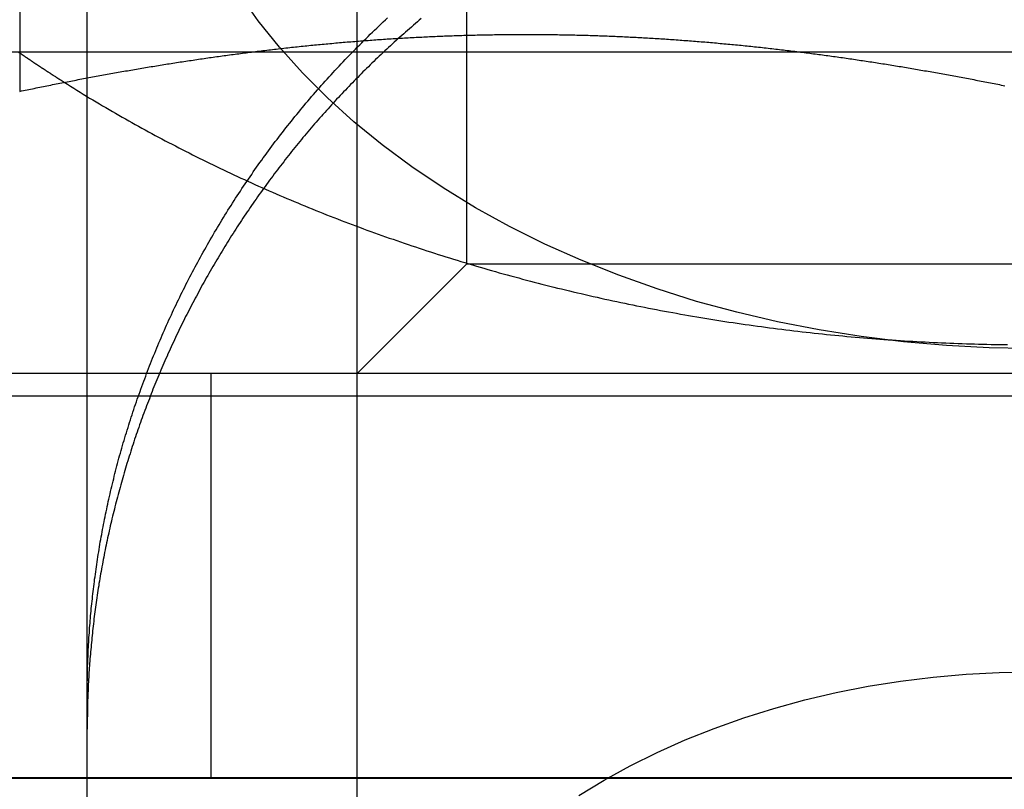
# Model space of a CAD drawing. Extents: x 0 to 1369, y -8 to 725.
# Drawn here: x 1149 to 1156, y 559 to 564 of the extents above; entities that cross this region are included whole.
import ezdxf

# ---------------------------------------------------------------- set-up
doc = ezdxf.new("R2010")
doc.units = 0
doc.header["$LTSCALE"] = 10
doc.linetypes.add('VERDECKT', pattern=[9.525, 6.35, -3.175])
doc.layers.get('0').update_dxf_attribs({"linetype": 'CONTINUOUS'})
doc.layers.add('BEM', color=7, linetype='CONTINUOUS')

# ---------------------------------------------------------------- blocks, each defined once
blk = doc.blocks.new('A$C0E1027EA')
at = {"color": 1, "linetype": 'VERDECKT', "extrusion": (0, 1, 0)}
for p, q in [((-256.96524, -70.56803), (-256.96524, -62.19203)), ((-259.77724, -74.38003), (-259.77724, -65.38003)), ((-260.27724, -67.49805), (-260.27724, -68.99805)), ((-257.77724, -68.99805), (-257.77724, -67.49805)), ((-257.77724, -82.38003), (-257.77724, -68.99805)), ((-256.96524, -70.56803), (-257.77724, -71.38003)), ((-256.96524, -70.56803), (-248.58924, -70.56803)), ((-258.85908, -74.38003), (-258.85908, -71.38003)), ((-237.77724, -71.54899), (-267.77724, -71.54899)), ((-237.77724, -74.37741), (-267.77724, -74.37741)), ((-259.77724, -77.38003), (-259.77724, -74.38003))]:
    blk.add_line(p, q, dxfattribs=at)
at = {"color": 3, "linetype": 'CONTINUOUS', "extrusion": (0, 1, 0)}
for p, q in [((-40.27724, -68.99805), (-310.27724, -68.99805)), ((-260.27724, -68.99805), (-260.27724, -69.28968)), ((-252.77724, -71.38003), (-271.02724, -71.38003)), ((-282.77724, -74.38003), (-222.77724, -74.38003))]:
    blk.add_line(p, q, dxfattribs=at)
at = {"color": 1, "linetype": 'VERDECKT'}
for points in [[(-252.777, -71.1954, 0), (-253.096, -71.1899, 0), (-253.414, -71.1733, 0), (-253.731, -71.1457, 0), (-254.045, -71.1071, 0), (-254.357, -71.0577, 0), (-254.664, -70.9975, 0), (-254.967, -70.9268, 0), (-255.265, -70.8456, 0), (-255.556, -70.7541, 0), (-255.841, -70.6527, 0), (-256.119, -70.5415, 0), (-256.388, -70.4208, 0), (-256.649, -70.2909, 0), (-256.901, -70.1521, 0), (-257.142, -70.0048, 0), (-257.373, -69.8492, 0), (-257.593, -69.6859, 0), (-257.802, -69.515, 0), (-257.998, -69.3372, 0), (-258.182, -69.1527, 0), (-258.352, -68.9622, 0), (-258.51, -68.7659, 0), (-258.653, -68.5644, 0)], [(-256.135, -74.5084, 0), (-255.949, -74.3951, 0), (-255.756, -74.2883, 0), (-255.555, -74.1884, 0), (-255.348, -74.0955, 0), (-255.134, -74.01, 0), (-254.915, -73.932, 0), (-254.691, -73.8617, 0), (-254.462, -73.7992, 0), (-254.229, -73.7448, 0), (-253.992, -73.6985, 0), (-253.753, -73.6605, 0), (-253.511, -73.6308, 0), (-253.267, -73.6095, 0), (-253.023, -73.5968, 0), (-252.777, -73.5925, 0)]]:
    blk.add_polyline3d(points, dxfattribs=at)
at = {"color": 1}
for points in [[(-259.777, -73.7527, 0), (-259.777, -73.7358, 0), (-259.777, -73.7188, 0), (-259.777, -73.7017, 0), (-259.777, -73.6846, 0), (-259.777, -73.6675, 0), (-259.776, -73.6504, 0), (-259.776, -73.6332, 0), (-259.776, -73.616, 0), (-259.775, -73.5988, 0), (-259.775, -73.5815, 0), (-259.774, -73.5642, 0), (-259.774, -73.5469, 0), (-259.773, -73.5296, 0), (-259.773, -73.5122, 0), (-259.772, -73.4947, 0), (-259.771, -73.4773, 0), (-259.771, -73.4598, 0), (-259.77, -73.4423, 0), (-259.769, -73.4248, 0), (-259.768, -73.4072, 0), (-259.767, -73.3896, 0), (-259.766, -73.372, 0), (-259.765, -73.3543, 0), (-259.764, -73.3366, 0), (-259.763, -73.3189, 0), (-259.761, -73.3012, 0), (-259.76, -73.2834, 0), (-259.759, -73.2656, 0), (-259.758, -73.2478, 0), (-259.756, -73.23, 0), (-259.755, -73.2121, 0), (-259.753, -73.1942, 0), (-259.752, -73.1763, 0), (-259.75, -73.1583, 0), (-259.748, -73.1404, 0), (-259.747, -73.1224, 0), (-259.745, -73.1044, 0), (-259.743, -73.0863, 0), (-259.741, -73.0682, 0), (-259.739, -73.0502, 0), (-259.737, -73.032, 0), (-259.735, -73.0139, 0), (-259.733, -72.9957, 0), (-259.731, -72.9776, 0), (-259.729, -72.9594, 0), (-259.726, -72.9411, 0), (-259.724, -72.9229, 0), (-259.722, -72.9046, 0), (-259.719, -72.8863, 0), (-259.717, -72.868, 0), (-259.714, -72.8497, 0), (-259.712, -72.8314, 0), (-259.709, -72.813, 0), (-259.707, -72.7946, 0), (-259.704, -72.7762, 0), (-259.701, -72.7578, 0), (-259.698, -72.7393, 0), (-259.695, -72.7209, 0), (-259.692, -72.7024, 0), (-259.689, -72.6839, 0), (-259.686, -72.6654, 0), (-259.683, -72.6469, 0), (-259.68, -72.6283, 0), (-259.677, -72.6098, 0), (-259.673, -72.5912, 0), (-259.67, -72.5726, 0), (-259.667, -72.554, 0), (-259.663, -72.5354, 0), (-259.66, -72.5167, 0), (-259.656, -72.4981, 0), (-259.652, -72.4794, 0), (-259.649, -72.4607, 0), (-259.645, -72.442, 0), (-259.641, -72.4233, 0), (-259.637, -72.4046, 0), (-259.633, -72.3859, 0), (-259.629, -72.3671, 0), (-259.625, -72.3483, 0), (-259.621, -72.3296, 0), (-259.617, -72.3108, 0), (-259.613, -72.292, 0), (-259.608, -72.2732, 0), (-259.604, -72.2543, 0), (-259.6, -72.2355, 0), (-259.595, -72.2167, 0), (-259.591, -72.1978, 0), (-259.586, -72.1789, 0), (-259.581, -72.16, 0), (-259.577, -72.1411, 0), (-259.572, -72.1222, 0), (-259.567, -72.1033, 0), (-259.562, -72.0844, 0), (-259.557, -72.0655, 0), (-259.552, -72.0465, 0), (-259.547, -72.0276, 0), (-259.542, -72.0086, 0), (-259.537, -71.9897, 0), (-259.531, -71.9707, 0), (-259.526, -71.9517, 0), (-259.521, -71.9328, 0), (-259.515, -71.9138, 0), (-259.51, -71.8948, 0), (-259.504, -71.8758, 0), (-259.498, -71.8568, 0), (-259.493, -71.8378, 0), (-259.487, -71.8188, 0), (-259.481, -71.7997, 0), (-259.475, -71.7807, 0), (-259.469, -71.7617, 0), (-259.463, -71.7427, 0), (-259.457, -71.7236, 0), (-259.451, -71.7046, 0), (-259.445, -71.6856, 0), (-259.439, -71.6666, 0), (-259.432, -71.6475, 0), (-259.426, -71.6285, 0), (-259.419, -71.6095, 0), (-259.413, -71.5904, 0), (-259.406, -71.5714, 0), (-259.4, -71.5524, 0), (-259.393, -71.5333, 0), (-259.386, -71.5143, 0), (-259.379, -71.4953, 0), (-259.372, -71.4762, 0), (-259.366, -71.4572, 0), (-259.359, -71.4382, 0), (-259.351, -71.4192, 0), (-259.344, -71.4002, 0), (-259.337, -71.3811, 0), (-259.33, -71.3621, 0), (-259.323, -71.3431, 0), (-259.315, -71.3241, 0), (-259.308, -71.3052, 0), (-259.3, -71.2862, 0), (-259.293, -71.2672, 0), (-259.285, -71.2482, 0), (-259.277, -71.2293, 0), (-259.27, -71.2103, 0), (-259.262, -71.1913, 0), (-259.254, -71.1724, 0), (-259.246, -71.1535, 0), (-259.238, -71.1345, 0), (-259.23, -71.1156, 0), (-259.222, -71.0967, 0), (-259.214, -71.0778, 0), (-259.205, -71.0589, 0), (-259.197, -71.0401, 0), (-259.189, -71.0212, 0), (-259.18, -71.0023, 0), (-259.172, -70.9835, 0), (-259.163, -70.9647, 0), (-259.154, -70.9458, 0), (-259.146, -70.927, 0), (-259.137, -70.9082, 0), (-259.128, -70.8895, 0), (-259.119, -70.8707, 0), (-259.11, -70.8519, 0), (-259.101, -70.8332, 0), (-259.092, -70.8145, 0), (-259.083, -70.7958, 0), (-259.074, -70.7771, 0), (-259.064, -70.7584, 0), (-259.055, -70.7397, 0), (-259.046, -70.7211, 0), (-259.036, -70.7024, 0), (-259.027, -70.6838, 0), (-259.017, -70.6652, 0), (-259.007, -70.6467, 0), (-258.998, -70.6281, 0), (-258.988, -70.6096, 0), (-258.978, -70.591, 0), (-258.968, -70.5725, 0), (-258.958, -70.5541, 0), (-258.948, -70.5356, 0), (-258.938, -70.5172, 0), (-258.928, -70.4987, 0), (-258.918, -70.4803, 0), (-258.907, -70.462, 0), (-258.897, -70.4436, 0), (-258.887, -70.4253, 0), (-258.876, -70.4069, 0), (-258.866, -70.3887, 0), (-258.855, -70.3704, 0), (-258.844, -70.3521, 0), (-258.834, -70.3339, 0), (-258.823, -70.3157, 0), (-258.812, -70.2975, 0), (-258.801, -70.2794, 0), (-258.79, -70.2613, 0), (-258.779, -70.2432, 0), (-258.768, -70.2251, 0), (-258.757, -70.2071, 0), (-258.746, -70.189, 0), (-258.735, -70.171, 0), (-258.723, -70.1531, 0), (-258.712, -70.1351, 0), (-258.701, -70.1172, 0), (-258.689, -70.0993, 0), (-258.678, -70.0815, 0), (-258.666, -70.0636, 0), (-258.654, -70.0458, 0), (-258.643, -70.0281, 0), (-258.631, -70.0103, 0), (-258.619, -69.9926, 0), (-258.607, -69.9749, 0), (-258.595, -69.9573, 0), (-258.583, -69.9396, 0), (-258.571, -69.9221, 0), (-258.559, -69.9045, 0), (-258.547, -69.887, 0), (-258.535, -69.8695, 0), (-258.523, -69.852, 0), (-258.51, -69.8346, 0), (-258.498, -69.8172, 0), (-258.485, -69.7998, 0), (-258.473, -69.7825, 0), (-258.46, -69.7652, 0), (-258.448, -69.7479, 0), (-258.435, -69.7307, 0), (-258.422, -69.7135, 0), (-258.41, -69.6963, 0), (-258.397, -69.6792, 0), (-258.384, -69.6621, 0), (-258.371, -69.6451, 0), (-258.358, -69.6281, 0), (-258.345, -69.6111, 0), (-258.332, -69.5942, 0), (-258.319, -69.5773, 0), (-258.305, -69.5604, 0), (-258.292, -69.5436, 0), (-258.279, -69.5268, 0), (-258.265, -69.5101, 0), (-258.252, -69.4933, 0), (-258.239, -69.4767, 0), (-258.225, -69.4601, 0), (-258.211, -69.4435, 0), (-258.198, -69.4269, 0), (-258.184, -69.4104, 0), (-258.17, -69.3939, 0), (-258.157, -69.3775, 0), (-258.143, -69.3611, 0), (-258.129, -69.3447, 0), (-258.115, -69.3283, 0), (-258.101, -69.312, 0), (-258.087, -69.2957, 0), (-258.072, -69.2794, 0), (-258.058, -69.2631, 0), (-258.044, -69.2469, 0), (-258.029, -69.2307, 0), (-258.015, -69.2145, 0), (-258, -69.1984, 0), (-257.986, -69.1823, 0), (-257.971, -69.1662, 0), (-257.956, -69.1501, 0), (-257.942, -69.1341, 0), (-257.927, -69.1181, 0), (-257.912, -69.1021, 0), (-257.897, -69.0862, 0), (-257.882, -69.0703, 0), (-257.867, -69.0544, 0), (-257.852, -69.0386, 0), (-257.836, -69.0228, 0), (-257.821, -69.007, 0), (-257.806, -68.9913, 0), (-257.79, -68.9756, 0), (-257.775, -68.9599, 0), (-257.759, -68.9443, 0), (-257.744, -68.9287, 0), (-257.728, -68.9132, 0), (-257.712, -68.8976, 0), (-257.697, -68.8822, 0), (-257.681, -68.8667, 0), (-257.665, -68.8513, 0), (-257.649, -68.8359, 0), (-257.633, -68.8206, 0), (-257.617, -68.8053, 0), (-257.601, -68.79, 0), (-257.585, -68.7748, 0), (-257.568, -68.7597, 0), (-257.552, -68.7445, 0)], [(-257.303, -68.7505, 0), (-257.318, -68.7629, 0), (-257.332, -68.7753, 0), (-257.347, -68.7877, 0), (-257.361, -68.8001, 0), (-257.376, -68.8126, 0), (-257.39, -68.8251, 0), (-257.404, -68.8376, 0), (-257.419, -68.8501, 0), (-257.433, -68.8627, 0), (-257.447, -68.8753, 0), (-257.461, -68.888, 0), (-257.476, -68.9006, 0), (-257.49, -68.9133, 0), (-257.504, -68.926, 0), (-257.518, -68.9388, 0), (-257.532, -68.9515, 0), (-257.545, -68.9643, 0), (-257.559, -68.9772, 0), (-257.573, -68.99, 0), (-257.587, -69.0029, 0), (-257.6, -69.0158, 0), (-257.614, -69.0287, 0), (-257.628, -69.0416, 0), (-257.641, -69.0546, 0), (-257.655, -69.0676, 0), (-257.668, -69.0806, 0), (-257.682, -69.0936, 0), (-257.695, -69.1067, 0), (-257.708, -69.1198, 0), (-257.722, -69.1329, 0), (-257.735, -69.146, 0), (-257.748, -69.1592, 0), (-257.761, -69.1724, 0), (-257.774, -69.1856, 0), (-257.787, -69.199, 0), (-257.8, -69.2123, 0), (-257.813, -69.2257, 0), (-257.826, -69.2391, 0), (-257.839, -69.2526, 0), (-257.852, -69.2661, 0), (-257.865, -69.2797, 0), (-257.878, -69.2933, 0), (-257.891, -69.307, 0), (-257.904, -69.3207, 0), (-257.917, -69.3344, 0), (-257.93, -69.3482, 0), (-257.942, -69.362, 0), (-257.955, -69.3759, 0), (-257.968, -69.3898, 0), (-257.981, -69.4038, 0), (-257.993, -69.4178, 0), (-258.006, -69.4318, 0), (-258.018, -69.4459, 0), (-258.031, -69.46, 0), (-258.043, -69.4742, 0), (-258.056, -69.4884, 0), (-258.068, -69.5026, 0), (-258.081, -69.5169, 0), (-258.093, -69.5312, 0), (-258.106, -69.5456, 0), (-258.118, -69.56, 0), (-258.13, -69.5744, 0), (-258.142, -69.5889, 0), (-258.155, -69.6034, 0), (-258.167, -69.618, 0), (-258.179, -69.6326, 0), (-258.191, -69.6472, 0), (-258.203, -69.6619, 0), (-258.215, -69.6766, 0), (-258.227, -69.6913, 0), (-258.239, -69.7061, 0), (-258.251, -69.7209, 0), (-258.263, -69.7358, 0), (-258.275, -69.7507, 0), (-258.287, -69.7656, 0), (-258.299, -69.7806, 0), (-258.311, -69.7956, 0), (-258.322, -69.8107, 0), (-258.334, -69.8258, 0), (-258.346, -69.8409, 0), (-258.357, -69.856, 0), (-258.369, -69.8712, 0), (-258.38, -69.8864, 0), (-258.392, -69.9017, 0), (-258.403, -69.917, 0), (-258.415, -69.9323, 0), (-258.426, -69.9477, 0), (-258.438, -69.9631, 0), (-258.449, -69.9785, 0), (-258.46, -69.994, 0), (-258.471, -70.0095, 0), (-258.482, -70.025, 0), (-258.494, -70.0406, 0), (-258.505, -70.0562, 0), (-258.516, -70.0718, 0), (-258.527, -70.0875, 0), (-258.538, -70.1032, 0), (-258.549, -70.119, 0), (-258.56, -70.1347, 0), (-258.571, -70.1505, 0), (-258.581, -70.1664, 0), (-258.592, -70.1822, 0), (-258.603, -70.1981, 0), (-258.614, -70.214, 0), (-258.624, -70.23, 0), (-258.635, -70.246, 0), (-258.645, -70.262, 0), (-258.656, -70.2781, 0), (-258.666, -70.2941, 0), (-258.677, -70.3103, 0), (-258.687, -70.3264, 0), (-258.697, -70.3426, 0), (-258.708, -70.3588, 0), (-258.718, -70.375, 0), (-258.728, -70.3912, 0), (-258.738, -70.4075, 0), (-258.748, -70.4238, 0), (-258.758, -70.4402, 0), (-258.769, -70.4565, 0), (-258.778, -70.4729, 0), (-258.788, -70.4894, 0), (-258.798, -70.5058, 0), (-258.808, -70.5223, 0), (-258.818, -70.5388, 0), (-258.828, -70.5553, 0), (-258.837, -70.5719, 0), (-258.847, -70.5885, 0), (-258.857, -70.6051, 0), (-258.866, -70.6217, 0), (-258.876, -70.6383, 0), (-258.885, -70.655, 0), (-258.895, -70.6717, 0), (-258.904, -70.6885, 0), (-258.913, -70.7052, 0), (-258.923, -70.722, 0), (-258.932, -70.7388, 0), (-258.941, -70.7556, 0), (-258.95, -70.7724, 0), (-258.959, -70.7893, 0), (-258.968, -70.8062, 0), (-258.977, -70.8231, 0), (-258.986, -70.84, 0), (-258.995, -70.857, 0), (-259.004, -70.874, 0), (-259.013, -70.891, 0), (-259.022, -70.908, 0), (-259.03, -70.925, 0), (-259.039, -70.9421, 0), (-259.048, -70.9591, 0), (-259.056, -70.9762, 0), (-259.065, -70.9933, 0), (-259.073, -71.0105, 0), (-259.082, -71.0276, 0), (-259.09, -71.0448, 0), (-259.098, -71.062, 0), (-259.106, -71.0792, 0), (-259.115, -71.0964, 0), (-259.123, -71.1137, 0), (-259.131, -71.1309, 0), (-259.139, -71.1482, 0), (-259.147, -71.1655, 0), (-259.155, -71.1828, 0), (-259.163, -71.2001, 0), (-259.171, -71.2175, 0), (-259.179, -71.2348, 0), (-259.186, -71.2522, 0), (-259.194, -71.2696, 0), (-259.202, -71.287, 0), (-259.209, -71.3044, 0), (-259.217, -71.3218, 0), (-259.224, -71.3393, 0), (-259.232, -71.3567, 0), (-259.239, -71.3742, 0), (-259.247, -71.3917, 0), (-259.254, -71.4092, 0), (-259.261, -71.4267, 0), (-259.268, -71.4442, 0), (-259.276, -71.4618, 0), (-259.283, -71.4793, 0), (-259.29, -71.4969, 0), (-259.297, -71.5144, 0), (-259.304, -71.532, 0), (-259.311, -71.5496, 0), (-259.317, -71.5672, 0), (-259.324, -71.5849, 0), (-259.331, -71.6025, 0), (-259.338, -71.6201, 0), (-259.344, -71.6378, 0), (-259.351, -71.6555, 0), (-259.357, -71.6731, 0), (-259.364, -71.6908, 0), (-259.37, -71.7085, 0), (-259.377, -71.7262, 0), (-259.383, -71.7439, 0), (-259.389, -71.7616, 0), (-259.395, -71.7794, 0), (-259.402, -71.7971, 0), (-259.408, -71.8149, 0), (-259.414, -71.8326, 0), (-259.42, -71.8504, 0), (-259.426, -71.8681, 0), (-259.432, -71.8859, 0), (-259.438, -71.9037, 0), (-259.443, -71.9215, 0), (-259.449, -71.9392, 0), (-259.455, -71.957, 0), (-259.46, -71.9748, 0), (-259.466, -71.9926, 0), (-259.472, -72.0105, 0), (-259.477, -72.0283, 0), (-259.483, -72.0461, 0), (-259.488, -72.0639, 0), (-259.493, -72.0817, 0), (-259.499, -72.0996, 0), (-259.504, -72.1174, 0), (-259.509, -72.1352, 0), (-259.514, -72.1531, 0), (-259.519, -72.1709, 0), (-259.524, -72.1887, 0), (-259.529, -72.2066, 0), (-259.534, -72.2244, 0), (-259.539, -72.2423, 0), (-259.544, -72.2601, 0), (-259.549, -72.278, 0), (-259.553, -72.2958, 0), (-259.558, -72.3136, 0), (-259.563, -72.3315, 0), (-259.567, -72.3493, 0), (-259.572, -72.3672, 0), (-259.576, -72.385, 0), (-259.581, -72.4028, 0), (-259.585, -72.4207, 0), (-259.589, -72.4385, 0), (-259.594, -72.4563, 0), (-259.598, -72.4742, 0), (-259.602, -72.492, 0), (-259.606, -72.5098, 0), (-259.61, -72.5276, 0), (-259.614, -72.5455, 0), (-259.618, -72.5633, 0), (-259.622, -72.5811, 0), (-259.626, -72.5989, 0), (-259.63, -72.6167, 0), (-259.634, -72.6345, 0), (-259.637, -72.6523, 0), (-259.641, -72.67, 0), (-259.645, -72.6878, 0), (-259.648, -72.7056, 0), (-259.652, -72.7233, 0), (-259.655, -72.7411, 0), (-259.658, -72.7588, 0), (-259.662, -72.7766, 0), (-259.665, -72.7943, 0), (-259.668, -72.812, 0), (-259.672, -72.8297, 0), (-259.675, -72.8475, 0), (-259.678, -72.8652, 0), (-259.681, -72.8828, 0), (-259.684, -72.9005, 0), (-259.687, -72.9182, 0), (-259.69, -72.9358, 0), (-259.692, -72.9535, 0), (-259.695, -72.9711, 0), (-259.698, -72.9888, 0), (-259.701, -73.0064, 0), (-259.703, -73.024, 0), (-259.706, -73.0416, 0), (-259.708, -73.0592, 0), (-259.711, -73.0767, 0), (-259.713, -73.0943, 0), (-259.716, -73.1118, 0), (-259.718, -73.1294, 0), (-259.721, -73.1469, 0), (-259.723, -73.1644, 0), (-259.725, -73.1819, 0), (-259.727, -73.1994, 0), (-259.729, -73.2168, 0), (-259.731, -73.2343, 0), (-259.733, -73.2517, 0), (-259.735, -73.2691, 0), (-259.737, -73.2865, 0), (-259.739, -73.3039, 0), (-259.741, -73.3213, 0), (-259.743, -73.3387, 0), (-259.744, -73.356, 0), (-259.746, -73.3733, 0), (-259.748, -73.3906, 0), (-259.749, -73.4079, 0), (-259.751, -73.4252, 0), (-259.752, -73.4425, 0), (-259.754, -73.4597, 0), (-259.755, -73.4769, 0), (-259.757, -73.4941, 0), (-259.758, -73.5113, 0), (-259.759, -73.5285, 0), (-259.761, -73.5456, 0), (-259.762, -73.5627, 0), (-259.763, -73.5798, 0), (-259.764, -73.5969, 0), (-259.765, -73.614, 0), (-259.766, -73.631, 0), (-259.767, -73.6481, 0), (-259.768, -73.6651, 0), (-259.769, -73.6821, 0), (-259.77, -73.699, 0), (-259.77, -73.716, 0), (-259.771, -73.7329, 0), (-259.772, -73.7498, 0), (-259.773, -73.7666, 0), (-259.773, -73.7835, 0), (-259.774, -73.8003, 0), (-259.774, -73.8171, 0), (-259.775, -73.8339, 0), (-259.775, -73.8507, 0), (-259.776, -73.8674, 0), (-259.776, -73.8841, 0), (-259.776, -73.9008, 0), (-259.776, -73.9174, 0), (-259.777, -73.9341, 0), (-259.777, -73.9507, 0), (-259.777, -73.9672, 0), (-259.777, -73.9838, 0), (-259.777, -74.0003, 0), (-259.777, -74.0168, 0)], [(-260.288, -68.9976, 0), (-260.277, -69.0046, 0)], [(-258.561, -68.998, 0), (-258.547, -68.9963, 0), (-258.532, -68.9945, 0), (-258.518, -68.9928, 0), (-258.504, -68.991, 0), (-258.49, -68.9893, 0), (-258.476, -68.9876, 0), (-258.462, -68.9859, 0), (-258.447, -68.9842, 0), (-258.433, -68.9825, 0), (-258.419, -68.9808, 0), (-258.405, -68.9792, 0), (-258.391, -68.9775, 0), (-258.377, -68.9759, 0), (-258.362, -68.9743, 0), (-258.348, -68.9726, 0), (-258.334, -68.971, 0), (-258.32, -68.9694, 0), (-258.306, -68.9679, 0), (-258.292, -68.9663, 0), (-258.277, -68.9647, 0), (-258.263, -68.9632, 0), (-258.249, -68.9617, 0), (-258.235, -68.9602, 0), (-258.221, -68.9587, 0), (-258.207, -68.9572, 0), (-258.192, -68.9557, 0), (-258.178, -68.9542, 0), (-258.164, -68.9527, 0), (-258.15, -68.9513, 0), (-258.136, -68.9499, 0), (-258.122, -68.9484, 0), (-258.107, -68.947, 0), (-258.093, -68.9456, 0), (-258.079, -68.9442, 0), (-258.065, -68.9429, 0), (-258.051, -68.9415, 0), (-258.036, -68.9402, 0), (-258.022, -68.9388, 0), (-258.008, -68.9375, 0), (-257.994, -68.9362, 0), (-257.98, -68.9349, 0), (-257.966, -68.9336, 0), (-257.951, -68.9323, 0), (-257.937, -68.931, 0), (-257.923, -68.9298, 0), (-257.909, -68.9285, 0), (-257.895, -68.9273, 0), (-257.881, -68.9261, 0), (-257.866, -68.9249, 0), (-257.852, -68.9237, 0), (-257.838, -68.9225, 0), (-257.824, -68.9213, 0), (-257.81, -68.9202, 0), (-257.796, -68.919, 0), (-257.781, -68.9179, 0), (-257.767, -68.9168, 0), (-257.753, -68.9157, 0), (-257.739, -68.9146, 0), (-257.725, -68.9135, 0), (-257.711, -68.9124, 0), (-257.696, -68.9114, 0), (-257.682, -68.9103, 0), (-257.668, -68.9093, 0), (-257.654, -68.9083, 0), (-257.64, -68.9072, 0), (-257.626, -68.9062, 0), (-257.611, -68.9053, 0), (-257.597, -68.9043, 0), (-257.583, -68.9033, 0), (-257.569, -68.9024, 0), (-257.555, -68.9014, 0), (-257.54, -68.9005, 0), (-257.526, -68.8996, 0), (-257.512, -68.8987, 0), (-257.498, -68.8978, 0), (-257.484, -68.8969, 0), (-257.47, -68.8961, 0), (-257.455, -68.8952, 0), (-257.441, -68.8944, 0), (-257.427, -68.8936, 0), (-257.413, -68.8928, 0), (-257.399, -68.892, 0), (-257.385, -68.8912, 0), (-257.37, -68.8904, 0), (-257.356, -68.8896, 0), (-257.342, -68.8889, 0), (-257.328, -68.8882, 0), (-257.314, -68.8874, 0), (-257.3, -68.8867, 0), (-257.285, -68.886, 0), (-257.271, -68.8853, 0), (-257.257, -68.8847, 0), (-257.243, -68.884, 0), (-257.229, -68.8834, 0), (-257.215, -68.8827, 0), (-257.2, -68.8821, 0), (-257.186, -68.8815, 0), (-257.172, -68.8809, 0), (-257.158, -68.8803, 0), (-257.144, -68.8797, 0), (-257.13, -68.8792, 0), (-257.115, -68.8786, 0), (-257.101, -68.8781, 0), (-257.087, -68.8776, 0), (-257.073, -68.8771, 0), (-257.059, -68.8766, 0), (-257.044, -68.8761, 0), (-257.03, -68.8756, 0), (-257.016, -68.8752, 0), (-257.002, -68.8747, 0), (-256.988, -68.8743, 0), (-256.974, -68.8739, 0), (-256.959, -68.8735, 0), (-256.945, -68.8731, 0), (-256.931, -68.8727, 0), (-256.917, -68.8723, 0), (-256.903, -68.872, 0), (-256.889, -68.8717, 0), (-256.874, -68.8713, 0), (-256.86, -68.871, 0), (-256.846, -68.8707, 0), (-256.832, -68.8704, 0), (-256.818, -68.8701, 0), (-256.804, -68.8699, 0), (-256.789, -68.8696, 0), (-256.775, -68.8694, 0), (-256.761, -68.8692, 0), (-256.747, -68.869, 0), (-256.733, -68.8688, 0), (-256.719, -68.8686, 0), (-256.704, -68.8684, 0), (-256.69, -68.8683, 0), (-256.676, -68.8681, 0), (-256.662, -68.868, 0), (-256.648, -68.8679, 0), (-256.634, -68.8678, 0), (-256.619, -68.8677, 0), (-256.605, -68.8676, 0), (-256.591, -68.8675, 0), (-256.577, -68.8675, 0), (-256.563, -68.8674, 0), (-256.548, -68.8674, 0), (-256.534, -68.8674, 0), (-256.52, -68.8674, 0), (-256.506, -68.8674, 0), (-256.492, -68.8674, 0), (-256.478, -68.8675, 0), (-256.463, -68.8675, 0), (-256.449, -68.8676, 0), (-256.435, -68.8677, 0), (-256.421, -68.8678, 0), (-256.407, -68.8679, 0), (-256.393, -68.868, 0), (-256.378, -68.8681, 0), (-256.364, -68.8683, 0), (-256.35, -68.8684, 0), (-256.336, -68.8686, 0), (-256.322, -68.8688, 0), (-256.308, -68.869, 0), (-256.293, -68.8692, 0), (-256.279, -68.8694, 0), (-256.265, -68.8696, 0), (-256.251, -68.8699, 0), (-256.237, -68.8701, 0), (-256.223, -68.8704, 0), (-256.208, -68.8707, 0), (-256.194, -68.871, 0), (-256.18, -68.8713, 0), (-256.166, -68.8717, 0), (-256.152, -68.872, 0), (-256.138, -68.8723, 0), (-256.123, -68.8727, 0), (-256.109, -68.8731, 0), (-256.095, -68.8735, 0), (-256.081, -68.8739, 0), (-256.067, -68.8743, 0), (-256.053, -68.8747, 0), (-256.038, -68.8752, 0), (-256.024, -68.8756, 0), (-256.01, -68.8761, 0), (-255.996, -68.8766, 0), (-255.982, -68.8771, 0), (-255.967, -68.8776, 0), (-255.953, -68.8781, 0), (-255.939, -68.8786, 0), (-255.925, -68.8792, 0), (-255.911, -68.8797, 0), (-255.897, -68.8803, 0), (-255.882, -68.8809, 0), (-255.868, -68.8815, 0), (-255.854, -68.8821, 0), (-255.84, -68.8827, 0), (-255.826, -68.8834, 0), (-255.812, -68.884, 0), (-255.797, -68.8847, 0), (-255.783, -68.8853, 0), (-255.769, -68.886, 0), (-255.755, -68.8867, 0), (-255.741, -68.8874, 0), (-255.727, -68.8882, 0), (-255.712, -68.8889, 0), (-255.698, -68.8896, 0), (-255.684, -68.8904, 0), (-255.67, -68.8912, 0), (-255.656, -68.892, 0), (-255.642, -68.8928, 0), (-255.627, -68.8936, 0), (-255.613, -68.8944, 0), (-255.599, -68.8952, 0), (-255.585, -68.8961, 0), (-255.571, -68.8969, 0), (-255.557, -68.8978, 0), (-255.542, -68.8987, 0), (-255.528, -68.8996, 0), (-255.514, -68.9005, 0), (-255.5, -68.9014, 0), (-255.486, -68.9024, 0), (-255.471, -68.9033, 0), (-255.457, -68.9043, 0), (-255.443, -68.9053, 0), (-255.429, -68.9062, 0), (-255.415, -68.9072, 0), (-255.401, -68.9083, 0), (-255.386, -68.9093, 0), (-255.372, -68.9103, 0), (-255.358, -68.9114, 0), (-255.344, -68.9124, 0), (-255.33, -68.9135, 0), (-255.316, -68.9146, 0), (-255.301, -68.9157, 0), (-255.287, -68.9168, 0), (-255.273, -68.9179, 0), (-255.259, -68.919, 0), (-255.245, -68.9202, 0), (-255.231, -68.9213, 0), (-255.216, -68.9225, 0), (-255.202, -68.9237, 0), (-255.188, -68.9249, 0), (-255.174, -68.9261, 0), (-255.16, -68.9273, 0), (-255.146, -68.9285, 0), (-255.131, -68.9298, 0), (-255.117, -68.931, 0), (-255.103, -68.9323, 0), (-255.089, -68.9336, 0), (-255.075, -68.9349, 0), (-255.061, -68.9362, 0), (-255.046, -68.9375, 0), (-255.032, -68.9388, 0), (-255.018, -68.9402, 0), (-255.004, -68.9415, 0), (-254.99, -68.9429, 0), (-254.975, -68.9442, 0), (-254.961, -68.9456, 0), (-254.947, -68.947, 0), (-254.933, -68.9484, 0), (-254.919, -68.9499, 0), (-254.905, -68.9513, 0), (-254.89, -68.9527, 0), (-254.876, -68.9542, 0), (-254.862, -68.9557, 0), (-254.848, -68.9572, 0), (-254.834, -68.9587, 0), (-254.82, -68.9602, 0), (-254.805, -68.9617, 0), (-254.791, -68.9632, 0), (-254.777, -68.9647, 0), (-254.763, -68.9663, 0), (-254.749, -68.9679, 0), (-254.735, -68.9694, 0), (-254.72, -68.971, 0), (-254.706, -68.9726, 0), (-254.692, -68.9743, 0), (-254.678, -68.9759, 0), (-254.664, -68.9775, 0), (-254.65, -68.9792, 0), (-254.635, -68.9808, 0), (-254.621, -68.9825, 0), (-254.607, -68.9842, 0), (-254.593, -68.9859, 0), (-254.579, -68.9876, 0), (-254.565, -68.9893, 0), (-254.55, -68.991, 0), (-254.536, -68.9928, 0), (-254.522, -68.9945, 0), (-254.508, -68.9963, 0), (-254.494, -68.998, 0)], [(-260.277, -69.0046, 0), (-260.275, -69.0064, 0), (-260.272, -69.0082, 0), (-260.27, -69.0099, 0), (-260.267, -69.0117, 0), (-260.264, -69.0134, 0), (-260.262, -69.0152, 0), (-260.259, -69.0169, 0), (-260.257, -69.0187, 0), (-260.254, -69.0204, 0), (-260.252, -69.0222, 0), (-260.249, -69.0239, 0), (-260.247, -69.0257, 0), (-260.244, -69.0274, 0), (-260.241, -69.0292, 0), (-260.239, -69.0309, 0), (-260.236, -69.0327, 0), (-260.234, -69.0344, 0), (-260.231, -69.0362, 0), (-260.229, -69.0379, 0), (-260.226, -69.0396, 0), (-260.223, -69.0414, 0), (-260.221, -69.0431, 0), (-260.218, -69.0449, 0), (-260.216, -69.0466, 0), (-260.213, -69.0484, 0), (-260.211, -69.0501, 0), (-260.208, -69.0518, 0), (-260.205, -69.0536, 0), (-260.203, -69.0553, 0), (-260.2, -69.0571, 0), (-260.198, -69.0588, 0), (-260.195, -69.0605, 0), (-260.193, -69.0623, 0), (-260.19, -69.064, 0), (-260.187, -69.0657, 0), (-260.185, -69.0675, 0), (-260.182, -69.0692, 0), (-260.18, -69.0709, 0), (-260.177, -69.0727, 0), (-260.174, -69.0744, 0), (-260.172, -69.0761, 0), (-260.169, -69.0779, 0), (-260.167, -69.0796, 0), (-260.164, -69.0813, 0), (-260.162, -69.083, 0), (-260.159, -69.0848, 0), (-260.156, -69.0865, 0), (-260.154, -69.0882, 0), (-260.151, -69.09, 0), (-260.149, -69.0917, 0), (-260.146, -69.0934, 0), (-260.143, -69.0951, 0), (-260.141, -69.0969, 0), (-260.138, -69.0986, 0), (-260.136, -69.1003, 0), (-260.133, -69.102, 0), (-260.13, -69.1037, 0), (-260.128, -69.1055, 0), (-260.125, -69.1072, 0), (-260.123, -69.1089, 0), (-260.12, -69.1106, 0), (-260.117, -69.1123, 0), (-260.115, -69.114, 0), (-260.112, -69.1158, 0), (-260.11, -69.1175, 0), (-260.107, -69.1192, 0), (-260.104, -69.1209, 0), (-260.102, -69.1226, 0), (-260.099, -69.1243, 0), (-260.097, -69.126, 0), (-260.094, -69.1278, 0), (-260.091, -69.1295, 0), (-260.089, -69.1312, 0), (-260.086, -69.1329, 0), (-260.084, -69.1346, 0), (-260.081, -69.1363, 0), (-260.078, -69.138, 0), (-260.076, -69.1397, 0), (-260.073, -69.1414, 0), (-260.07, -69.1431, 0), (-260.068, -69.1448, 0), (-260.065, -69.1465, 0), (-260.063, -69.1482, 0), (-260.06, -69.15, 0), (-260.057, -69.1517, 0), (-260.055, -69.1534, 0), (-260.052, -69.1551, 0), (-260.05, -69.1568, 0), (-260.047, -69.1585, 0), (-260.044, -69.1602, 0), (-260.042, -69.1619, 0), (-260.039, -69.1636, 0), (-260.036, -69.1653, 0), (-260.034, -69.167, 0), (-260.031, -69.1686, 0), (-260.029, -69.1703, 0), (-260.026, -69.172, 0), (-260.023, -69.1737, 0), (-260.021, -69.1754, 0), (-260.018, -69.1771, 0), (-260.015, -69.1788, 0), (-260.013, -69.1805, 0), (-260.01, -69.1822, 0), (-260.008, -69.1839, 0), (-260.005, -69.1856, 0), (-260.002, -69.1873, 0), (-260, -69.189, 0), (-259.997, -69.1906, 0), (-259.994, -69.1923, 0), (-259.992, -69.194, 0), (-259.989, -69.1957, 0), (-259.986, -69.1974, 0), (-259.984, -69.1991, 0), (-259.981, -69.2008, 0), (-259.979, -69.2024, 0), (-259.976, -69.2041, 0), (-259.973, -69.2058, 0), (-259.971, -69.2075, 0), (-259.968, -69.2092, 0), (-259.965, -69.2108, 0), (-259.963, -69.2125, 0), (-259.96, -69.2142, 0), (-259.957, -69.2159, 0), (-259.955, -69.2176, 0), (-259.952, -69.2192, 0), (-259.949, -69.2209, 0), (-259.947, -69.2226, 0)], [(-259.947, -69.2226, 0), (-259.923, -69.2373, 0), (-259.9, -69.252, 0), (-259.877, -69.2666, 0), (-259.853, -69.2812, 0), (-259.83, -69.2957, 0), (-259.806, -69.3102, 0), (-259.782, -69.3246, 0), (-259.759, -69.3389, 0), (-259.735, -69.3533, 0), (-259.711, -69.3675, 0), (-259.687, -69.3817, 0), (-259.663, -69.3959, 0), (-259.639, -69.41, 0), (-259.615, -69.4241, 0), (-259.591, -69.4381, 0), (-259.567, -69.452, 0), (-259.543, -69.4659, 0), (-259.519, -69.4798, 0), (-259.494, -69.4936, 0), (-259.47, -69.5074, 0), (-259.446, -69.5211, 0), (-259.421, -69.5347, 0), (-259.397, -69.5483, 0), (-259.372, -69.5619, 0), (-259.348, -69.5753, 0), (-259.323, -69.5888, 0), (-259.298, -69.6022, 0), (-259.273, -69.6155, 0), (-259.249, -69.6288, 0), (-259.224, -69.642, 0), (-259.199, -69.6552, 0), (-259.174, -69.6683, 0), (-259.149, -69.6814, 0), (-259.124, -69.6944, 0), (-259.099, -69.7074, 0), (-259.074, -69.7203, 0), (-259.048, -69.7332, 0), (-259.023, -69.746, 0), (-258.998, -69.7587, 0), (-258.973, -69.7714, 0), (-258.947, -69.7841, 0), (-258.922, -69.7967, 0), (-258.896, -69.8092, 0), (-258.871, -69.8217, 0), (-258.845, -69.8342, 0), (-258.82, -69.8465, 0), (-258.794, -69.8589, 0), (-258.768, -69.8711, 0), (-258.743, -69.8834, 0), (-258.717, -69.8955, 0), (-258.691, -69.9077, 0), (-258.665, -69.9197, 0), (-258.639, -69.9317, 0), (-258.613, -69.9437, 0), (-258.587, -69.9556, 0), (-258.561, -69.9674, 0), (-258.535, -69.9792, 0), (-258.509, -69.9909, 0), (-258.483, -70.0026, 0), (-258.456, -70.0142, 0), (-258.43, -70.0258, 0), (-258.404, -70.0373, 0), (-258.377, -70.0488, 0), (-258.351, -70.0602, 0), (-258.325, -70.0715, 0), (-258.298, -70.0828, 0), (-258.272, -70.0941, 0), (-258.245, -70.1052, 0), (-258.218, -70.1164, 0), (-258.192, -70.1274, 0), (-258.165, -70.1385, 0), (-258.138, -70.1494, 0), (-258.111, -70.1603, 0), (-258.085, -70.1712, 0), (-258.058, -70.182, 0), (-258.031, -70.1927, 0), (-258.004, -70.2034, 0), (-257.977, -70.214, 0), (-257.95, -70.2246, 0), (-257.923, -70.2351, 0), (-257.896, -70.2455, 0), (-257.869, -70.2559, 0), (-257.841, -70.2663, 0), (-257.814, -70.2766, 0), (-257.787, -70.2868, 0), (-257.76, -70.297, 0), (-257.732, -70.3071, 0), (-257.705, -70.3171, 0), (-257.677, -70.3271, 0), (-257.65, -70.3371, 0), (-257.622, -70.347, 0), (-257.595, -70.3568, 0), (-257.567, -70.3666, 0), (-257.54, -70.3763, 0), (-257.512, -70.386, 0), (-257.484, -70.3956, 0), (-257.457, -70.4051, 0), (-257.429, -70.4146, 0), (-257.401, -70.4241, 0), (-257.373, -70.4334, 0), (-257.346, -70.4428, 0), (-257.318, -70.452, 0), (-257.29, -70.4612, 0), (-257.262, -70.4704, 0), (-257.234, -70.4795, 0), (-257.206, -70.4885, 0), (-257.178, -70.4975, 0), (-257.15, -70.5064, 0), (-257.122, -70.5153, 0), (-257.093, -70.5241, 0), (-257.065, -70.5328, 0), (-257.037, -70.5415, 0), (-257.009, -70.5501, 0), (-256.981, -70.5587, 0), (-256.952, -70.5672, 0), (-256.924, -70.5757, 0), (-256.895, -70.5841, 0), (-256.867, -70.5924, 0), (-256.839, -70.6007, 0), (-256.81, -70.6089, 0), (-256.782, -70.6171, 0), (-256.753, -70.6252, 0), (-256.725, -70.6332, 0), (-256.696, -70.6412, 0), (-256.667, -70.6492, 0), (-256.639, -70.657, 0), (-256.61, -70.6648, 0), (-256.581, -70.6726, 0), (-256.553, -70.6803, 0), (-256.524, -70.6879, 0), (-256.495, -70.6955, 0), (-256.466, -70.703, 0), (-256.437, -70.7105, 0), (-256.409, -70.7179, 0), (-256.38, -70.7253, 0), (-256.351, -70.7325, 0), (-256.322, -70.7398, 0), (-256.293, -70.7469, 0), (-256.264, -70.754, 0), (-256.235, -70.7611, 0), (-256.206, -70.7681, 0), (-256.177, -70.775, 0), (-256.147, -70.7819, 0), (-256.118, -70.7887, 0), (-256.089, -70.7955, 0), (-256.06, -70.8022, 0), (-256.031, -70.8088, 0), (-256.001, -70.8154, 0), (-255.972, -70.8219, 0), (-255.943, -70.8283, 0), (-255.914, -70.8347, 0), (-255.884, -70.8411, 0), (-255.855, -70.8474, 0), (-255.825, -70.8536, 0), (-255.796, -70.8597, 0), (-255.767, -70.8658, 0), (-255.737, -70.8719, 0), (-255.708, -70.8778, 0), (-255.678, -70.8838, 0), (-255.649, -70.8896, 0), (-255.619, -70.8954, 0), (-255.59, -70.9012, 0), (-255.56, -70.9068, 0), (-255.53, -70.9124, 0), (-255.501, -70.918, 0), (-255.471, -70.9235, 0), (-255.441, -70.9289, 0), (-255.412, -70.9343, 0), (-255.382, -70.9396, 0), (-255.352, -70.9449, 0), (-255.323, -70.9501, 0), (-255.293, -70.9552, 0), (-255.263, -70.9603, 0), (-255.233, -70.9653, 0), (-255.203, -70.9702, 0), (-255.174, -70.9751, 0), (-255.144, -70.98, 0), (-255.114, -70.9847, 0), (-255.084, -70.9894, 0), (-255.054, -70.9941, 0), (-255.024, -70.9987, 0), (-254.994, -71.0032, 0), (-254.964, -71.0076, 0), (-254.934, -71.012, 0), (-254.904, -71.0164, 0), (-254.874, -71.0207, 0), (-254.844, -71.0249, 0), (-254.814, -71.029, 0), (-254.784, -71.0331, 0), (-254.754, -71.0372, 0), (-254.724, -71.0411, 0), (-254.694, -71.045, 0), (-254.664, -71.0489, 0), (-254.633, -71.0527, 0), (-254.603, -71.0564, 0), (-254.573, -71.0601, 0), (-254.543, -71.0637, 0), (-254.513, -71.0672, 0), (-254.483, -71.0707, 0), (-254.452, -71.0741, 0), (-254.422, -71.0775, 0), (-254.392, -71.0808, 0), (-254.362, -71.084, 0), (-254.331, -71.0872, 0), (-254.301, -71.0903, 0), (-254.271, -71.0934, 0), (-254.241, -71.0964, 0), (-254.21, -71.0993, 0), (-254.18, -71.1022, 0), (-254.15, -71.105, 0), (-254.119, -71.1077, 0), (-254.089, -71.1104, 0), (-254.058, -71.1131, 0), (-254.028, -71.1156, 0), (-253.998, -71.1181, 0), (-253.967, -71.1206, 0), (-253.937, -71.1229, 0), (-253.907, -71.1253, 0), (-253.876, -71.1275, 0), (-253.846, -71.1297, 0), (-253.815, -71.1318, 0), (-253.785, -71.1339, 0), (-253.754, -71.1359, 0), (-253.724, -71.1379, 0), (-253.693, -71.1398, 0), (-253.663, -71.1416, 0), (-253.632, -71.1433, 0), (-253.602, -71.145, 0), (-253.571, -71.1467, 0), (-253.541, -71.1483, 0), (-253.51, -71.1498, 0), (-253.48, -71.1512, 0), (-253.449, -71.1526, 0), (-253.419, -71.154, 0), (-253.388, -71.1552, 0), (-253.358, -71.1564, 0), (-253.327, -71.1576, 0), (-253.297, -71.1587, 0), (-253.266, -71.1597, 0), (-253.236, -71.1606, 0), (-253.205, -71.1615, 0), (-253.175, -71.1624, 0), (-253.144, -71.1631, 0), (-253.114, -71.1639, 0), (-253.083, -71.1645, 0), (-253.052, -71.1651, 0), (-253.022, -71.1656, 0), (-252.991, -71.1661, 0), (-252.961, -71.1665, 0)]]:
    blk.add_polyline3d(points, dxfattribs=at)
at = {"color": 3}
for points in [[(-260.277, -69.2897, 0), (-260.264, -69.2868, 0), (-260.25, -69.284, 0), (-260.237, -69.2812, 0), (-260.223, -69.2784, 0), (-260.21, -69.2756, 0), (-260.196, -69.2728, 0), (-260.183, -69.27, 0), (-260.169, -69.2672, 0), (-260.156, -69.2644, 0), (-260.142, -69.2617, 0), (-260.129, -69.2589, 0), (-260.115, -69.2562, 0), (-260.102, -69.2534, 0), (-260.088, -69.2507, 0), (-260.075, -69.248, 0), (-260.061, -69.2452, 0), (-260.047, -69.2425, 0), (-260.034, -69.2398, 0), (-260.02, -69.2371, 0), (-260.007, -69.2344, 0), (-259.993, -69.2318, 0), (-259.98, -69.2291, 0), (-259.966, -69.2264, 0), (-259.953, -69.2238, 0), (-259.939, -69.2211, 0), (-259.926, -69.2185, 0), (-259.912, -69.2159, 0), (-259.899, -69.2132, 0), (-259.885, -69.2106, 0), (-259.872, -69.208, 0), (-259.858, -69.2054, 0), (-259.845, -69.2028, 0), (-259.831, -69.2003, 0), (-259.818, -69.1977, 0), (-259.804, -69.1951, 0), (-259.791, -69.1926, 0), (-259.777, -69.19, 0), (-259.764, -69.1875, 0), (-259.75, -69.185, 0), (-259.737, -69.1825, 0), (-259.723, -69.1799, 0), (-259.71, -69.1774, 0), (-259.696, -69.1749, 0), (-259.683, -69.1725, 0), (-259.669, -69.17, 0), (-259.656, -69.1675, 0), (-259.642, -69.1651, 0), (-259.629, -69.1626, 0), (-259.615, -69.1602, 0), (-259.601, -69.1577, 0), (-259.588, -69.1553, 0), (-259.574, -69.1529, 0), (-259.561, -69.1505, 0), (-259.547, -69.1481, 0), (-259.534, -69.1457, 0), (-259.52, -69.1433, 0), (-259.507, -69.1409, 0), (-259.493, -69.1386, 0), (-259.48, -69.1362, 0), (-259.466, -69.1339, 0), (-259.453, -69.1315, 0), (-259.439, -69.1292, 0), (-259.426, -69.1269, 0), (-259.412, -69.1246, 0), (-259.399, -69.1223, 0), (-259.385, -69.12, 0), (-259.372, -69.1177, 0), (-259.358, -69.1154, 0), (-259.345, -69.1132, 0), (-259.331, -69.1109, 0), (-259.318, -69.1087, 0), (-259.304, -69.1064, 0), (-259.291, -69.1042, 0), (-259.277, -69.102, 0), (-259.264, -69.0998, 0), (-259.25, -69.0976, 0), (-259.237, -69.0954, 0), (-259.223, -69.0932, 0), (-259.21, -69.091, 0), (-259.196, -69.0889, 0), (-259.183, -69.0867, 0), (-259.169, -69.0846, 0), (-259.155, -69.0824, 0), (-259.142, -69.0803, 0), (-259.128, -69.0782, 0), (-259.115, -69.0761, 0), (-259.101, -69.074, 0), (-259.088, -69.0719, 0), (-259.074, -69.0698, 0), (-259.061, -69.0677, 0), (-259.047, -69.0657, 0), (-259.034, -69.0636, 0), (-259.02, -69.0616, 0), (-259.007, -69.0596, 0), (-258.993, -69.0575, 0), (-258.98, -69.0555, 0), (-258.966, -69.0535, 0), (-258.953, -69.0515, 0), (-258.939, -69.0495, 0), (-258.926, -69.0476, 0), (-258.912, -69.0456, 0), (-258.899, -69.0437, 0), (-258.885, -69.0417, 0), (-258.872, -69.0398, 0), (-258.858, -69.0379, 0), (-258.845, -69.0359, 0), (-258.831, -69.034, 0), (-258.818, -69.0321, 0), (-258.804, -69.0303, 0), (-258.791, -69.0284, 0), (-258.777, -69.0265, 0), (-258.764, -69.0247, 0), (-258.75, -69.0228, 0), (-258.737, -69.021, 0), (-258.723, -69.0192, 0), (-258.709, -69.0173, 0), (-258.696, -69.0155, 0), (-258.682, -69.0137, 0), (-258.669, -69.012, 0), (-258.655, -69.0102, 0), (-258.642, -69.0084, 0), (-258.628, -69.0067, 0), (-258.615, -69.0049, 0), (-258.601, -69.0032, 0), (-258.588, -69.0015, 0), (-258.574, -68.9998, 0), (-258.561, -68.998, 0)], [(-260.277, -69.0046, 0), (-260.277, -69.0046, 0), (-260.277, -69.0046, 0), (-260.277, -69.0046, 0), (-260.277, -69.0046, 0), (-260.277, -69.0046, 0), (-260.277, -69.0046, 0), (-260.277, -69.0046, 0), (-260.277, -69.0046, 0), (-260.277, -69.0046, 0), (-260.277, -69.0046, 0), (-260.277, -69.0046, 0), (-260.277, -69.0046, 0), (-260.277, -69.0046, 0), (-260.277, -69.0046, 0), (-260.277, -69.0046, 0), (-260.277, -69.0046, 0), (-260.277, -69.0046, 0), (-260.277, -69.0046, 0), (-260.277, -69.0046, 0), (-260.277, -69.0046, 0), (-260.277, -69.0046, 0), (-260.277, -69.0046, 0), (-260.277, -69.0046, 0), (-260.277, -69.0046, 0), (-260.277, -69.0046, 0), (-260.277, -69.0046, 0), (-260.277, -69.0046, 0), (-260.277, -69.0046, 0), (-260.277, -69.0046, 0), (-260.277, -69.0046, 0), (-260.277, -69.0046, 0), (-260.277, -69.0046, 0), (-260.277, -69.0046, 0), (-260.277, -69.0046, 0), (-260.277, -69.0046, 0), (-260.277, -69.0046, 0), (-260.277, -69.0046, 0), (-260.277, -69.0046, 0), (-260.277, -69.0046, 0), (-260.277, -69.0046, 0), (-260.277, -69.0046, 0), (-260.277, -69.0046, 0), (-260.277, -69.0046, 0), (-260.277, -69.0046, 0), (-260.277, -69.0046, 0), (-260.277, -69.0046, 0), (-260.277, -69.0046, 0), (-260.277, -69.0046, 0), (-260.277, -69.0046, 0), (-260.277, -69.0046, 0), (-260.277, -69.0046, 0), (-260.277, -69.0046, 0), (-260.277, -69.0046, 0), (-260.277, -69.0046, 0), (-260.277, -69.0046, 0), (-260.277, -69.0046, 0), (-260.277, -69.0046, 0), (-260.277, -69.0046, 0), (-260.277, -69.0046, 0), (-260.277, -69.0046, 0), (-260.277, -69.0046, 0), (-260.277, -69.0046, 0), (-260.277, -69.0046, 0), (-260.277, -69.0046, 0), (-260.277, -69.0046, 0), (-260.277, -69.0046, 0), (-260.277, -69.0046, 0), (-260.277, -69.0046, 0), (-260.277, -69.0046, 0), (-260.277, -69.0046, 0), (-260.277, -69.0046, 0), (-260.277, -69.0046, 0), (-260.277, -69.0046, 0), (-260.277, -69.0046, 0), (-260.277, -69.0046, 0), (-260.277, -69.0046, 0), (-260.277, -69.0046, 0), (-260.277, -69.0046, 0), (-260.277, -69.0046, 0), (-260.277, -69.0046, 0), (-260.277, -69.0046, 0), (-260.277, -69.0046, 0), (-260.277, -69.0046, 0), (-260.277, -69.0046, 0), (-260.277, -69.0046, 0), (-260.277, -69.0046, 0), (-260.277, -69.0046, 0), (-260.277, -69.0046, 0), (-260.277, -69.0046, 0), (-260.277, -69.0046, 0), (-260.277, -69.0046, 0), (-260.277, -69.0046, 0), (-260.277, -69.0046, 0), (-260.277, -69.0046, 0), (-260.277, -69.0046, 0), (-260.277, -69.0046, 0), (-260.277, -69.0046, 0), (-260.277, -69.0046, 0), (-260.277, -69.0046, 0), (-260.277, -69.0046, 0), (-260.277, -69.0046, 0), (-260.277, -69.0046, 0), (-260.277, -69.0046, 0), (-260.277, -69.0046, 0), (-260.277, -69.0046, 0), (-260.277, -69.0046, 0), (-260.277, -69.0046, 0), (-260.277, -69.0046, 0), (-260.277, -69.0046, 0), (-260.277, -69.0046, 0), (-260.277, -69.0046, 0), (-260.277, -69.0046, 0), (-260.277, -69.0046, 0), (-260.277, -69.0046, 0), (-260.277, -69.0046, 0), (-260.277, -69.0046, 0), (-260.277, -69.0046, 0), (-260.277, -69.0046, 0), (-260.277, -69.0046, 0), (-260.277, -69.0046, 0), (-260.277, -69.0046, 0), (-260.277, -69.0046, 0), (-260.277, -69.0046, 0), (-260.277, -69.0046, 0), (-260.277, -69.0046, 0), (-260.277, -69.0046, 0), (-260.277, -69.0046, 0)], [(-254.494, -68.998, 0), (-254.48, -68.9998, 0), (-254.467, -69.0015, 0), (-254.453, -69.0032, 0), (-254.44, -69.0049, 0), (-254.426, -69.0067, 0), (-254.413, -69.0084, 0), (-254.399, -69.0102, 0), (-254.386, -69.012, 0), (-254.372, -69.0137, 0), (-254.359, -69.0155, 0), (-254.345, -69.0173, 0), (-254.331, -69.0192, 0), (-254.318, -69.021, 0), (-254.304, -69.0228, 0), (-254.291, -69.0247, 0), (-254.277, -69.0265, 0), (-254.264, -69.0284, 0), (-254.25, -69.0303, 0), (-254.237, -69.0321, 0), (-254.223, -69.034, 0), (-254.21, -69.0359, 0), (-254.196, -69.0379, 0), (-254.183, -69.0398, 0), (-254.169, -69.0417, 0), (-254.156, -69.0437, 0), (-254.142, -69.0456, 0), (-254.129, -69.0476, 0), (-254.115, -69.0495, 0), (-254.102, -69.0515, 0), (-254.088, -69.0535, 0), (-254.075, -69.0555, 0), (-254.061, -69.0575, 0), (-254.048, -69.0596, 0), (-254.034, -69.0616, 0), (-254.021, -69.0636, 0), (-254.007, -69.0657, 0), (-253.994, -69.0677, 0), (-253.98, -69.0698, 0), (-253.967, -69.0719, 0), (-253.953, -69.074, 0), (-253.94, -69.0761, 0), (-253.926, -69.0782, 0), (-253.913, -69.0803, 0), (-253.899, -69.0824, 0), (-253.885, -69.0846, 0), (-253.872, -69.0867, 0), (-253.858, -69.0889, 0), (-253.845, -69.091, 0), (-253.831, -69.0932, 0), (-253.818, -69.0954, 0), (-253.804, -69.0976, 0), (-253.791, -69.0998, 0), (-253.777, -69.102, 0), (-253.764, -69.1042, 0), (-253.75, -69.1064, 0), (-253.737, -69.1087, 0), (-253.723, -69.1109, 0), (-253.71, -69.1132, 0), (-253.696, -69.1154, 0), (-253.683, -69.1177, 0), (-253.669, -69.12, 0), (-253.656, -69.1223, 0), (-253.642, -69.1246, 0), (-253.629, -69.1269, 0), (-253.615, -69.1292, 0), (-253.602, -69.1315, 0), (-253.588, -69.1339, 0), (-253.575, -69.1362, 0), (-253.561, -69.1386, 0), (-253.548, -69.1409, 0), (-253.534, -69.1433, 0), (-253.521, -69.1457, 0), (-253.507, -69.1481, 0), (-253.494, -69.1505, 0), (-253.48, -69.1529, 0), (-253.467, -69.1553, 0), (-253.453, -69.1577, 0), (-253.439, -69.1602, 0), (-253.426, -69.1626, 0), (-253.412, -69.1651, 0), (-253.399, -69.1675, 0), (-253.385, -69.17, 0), (-253.372, -69.1725, 0), (-253.358, -69.1749, 0), (-253.345, -69.1774, 0), (-253.331, -69.1799, 0), (-253.318, -69.1825, 0), (-253.304, -69.185, 0), (-253.291, -69.1875, 0), (-253.277, -69.19, 0), (-253.264, -69.1926, 0), (-253.25, -69.1951, 0), (-253.237, -69.1977, 0), (-253.223, -69.2003, 0), (-253.21, -69.2028, 0), (-253.196, -69.2054, 0), (-253.183, -69.208, 0), (-253.169, -69.2106, 0), (-253.156, -69.2132, 0), (-253.142, -69.2159, 0), (-253.129, -69.2185, 0), (-253.115, -69.2211, 0), (-253.102, -69.2238, 0), (-253.088, -69.2264, 0), (-253.075, -69.2291, 0), (-253.061, -69.2318, 0), (-253.048, -69.2344, 0), (-253.034, -69.2371, 0), (-253.021, -69.2398, 0), (-253.007, -69.2425, 0), (-252.993, -69.2452, 0), (-252.98, -69.248, 0)], [(-259.947, -69.2226, 0), (-259.947, -69.2226, 0), (-259.947, -69.2226, 0), (-259.947, -69.2226, 0), (-259.947, -69.2226, 0), (-259.947, -69.2226, 0), (-259.947, -69.2226, 0), (-259.947, -69.2226, 0), (-259.947, -69.2226, 0), (-259.947, -69.2226, 0), (-259.947, -69.2226, 0), (-259.947, -69.2226, 0), (-259.947, -69.2226, 0), (-259.947, -69.2226, 0), (-259.947, -69.2226, 0), (-259.947, -69.2226, 0), (-259.947, -69.2226, 0), (-259.947, -69.2226, 0), (-259.947, -69.2226, 0), (-259.947, -69.2226, 0), (-259.947, -69.2226, 0), (-259.947, -69.2226, 0), (-259.947, -69.2226, 0), (-259.947, -69.2226, 0), (-259.947, -69.2226, 0), (-259.947, -69.2226, 0), (-259.947, -69.2226, 0), (-259.947, -69.2226, 0), (-259.947, -69.2226, 0), (-259.947, -69.2226, 0), (-259.947, -69.2226, 0), (-259.947, -69.2226, 0), (-259.947, -69.2226, 0), (-259.947, -69.2226, 0), (-259.947, -69.2226, 0), (-259.947, -69.2226, 0), (-259.947, -69.2226, 0), (-259.947, -69.2226, 0), (-259.947, -69.2226, 0), (-259.947, -69.2226, 0), (-259.947, -69.2226, 0), (-259.947, -69.2226, 0), (-259.947, -69.2226, 0), (-259.947, -69.2226, 0), (-259.947, -69.2226, 0), (-259.947, -69.2226, 0), (-259.947, -69.2226, 0), (-259.947, -69.2226, 0), (-259.947, -69.2226, 0), (-259.947, -69.2226, 0), (-259.947, -69.2226, 0), (-259.947, -69.2226, 0), (-259.947, -69.2226, 0), (-259.947, -69.2226, 0), (-259.947, -69.2226, 0), (-259.947, -69.2226, 0), (-259.947, -69.2226, 0), (-259.947, -69.2226, 0), (-259.947, -69.2226, 0), (-259.947, -69.2226, 0), (-259.947, -69.2226, 0), (-259.947, -69.2226, 0), (-259.947, -69.2226, 0), (-259.947, -69.2226, 0), (-259.947, -69.2226, 0), (-259.947, -69.2226, 0), (-259.947, -69.2226, 0), (-259.947, -69.2226, 0), (-259.947, -69.2226, 0), (-259.947, -69.2226, 0), (-259.947, -69.2226, 0), (-259.947, -69.2226, 0), (-259.947, -69.2226, 0), (-259.947, -69.2226, 0), (-259.947, -69.2226, 0), (-259.947, -69.2226, 0), (-259.947, -69.2226, 0), (-259.947, -69.2226, 0), (-259.947, -69.2226, 0), (-259.947, -69.2226, 0), (-259.947, -69.2226, 0), (-259.947, -69.2226, 0), (-259.947, -69.2226, 0), (-259.947, -69.2226, 0), (-259.947, -69.2226, 0), (-259.947, -69.2226, 0), (-259.947, -69.2226, 0), (-259.947, -69.2226, 0), (-259.947, -69.2226, 0), (-259.947, -69.2226, 0), (-259.947, -69.2226, 0), (-259.947, -69.2226, 0), (-259.947, -69.2226, 0), (-259.947, -69.2226, 0), (-259.947, -69.2226, 0), (-259.947, -69.2226, 0), (-259.947, -69.2226, 0), (-259.947, -69.2226, 0), (-259.947, -69.2226, 0), (-259.947, -69.2226, 0), (-259.947, -69.2226, 0), (-259.947, -69.2226, 0), (-259.947, -69.2226, 0), (-259.947, -69.2226, 0), (-259.947, -69.2226, 0), (-259.947, -69.2226, 0), (-259.947, -69.2226, 0), (-259.947, -69.2226, 0), (-259.947, -69.2226, 0), (-259.947, -69.2226, 0), (-259.947, -69.2226, 0), (-259.947, -69.2226, 0), (-259.947, -69.2226, 0), (-259.947, -69.2226, 0), (-259.947, -69.2226, 0), (-259.947, -69.2226, 0), (-259.947, -69.2226, 0), (-259.947, -69.2226, 0), (-259.947, -69.2226, 0), (-259.947, -69.2226, 0), (-259.947, -69.2226, 0), (-259.947, -69.2226, 0), (-259.947, -69.2226, 0), (-259.947, -69.2226, 0), (-259.947, -69.2226, 0), (-259.947, -69.2226, 0), (-259.947, -69.2226, 0), (-259.947, -69.2226, 0)]]:
    blk.add_polyline3d(points, dxfattribs=at)

msp = doc.modelspace()

# ---------------------------------------------------------------- block references
at = {"layer": 'BEM'}
msp.add_blockref('A$C0E1027EA', (1409.284, 633.0696), dxfattribs=at)

doc.saveas('drawing.dxf')
